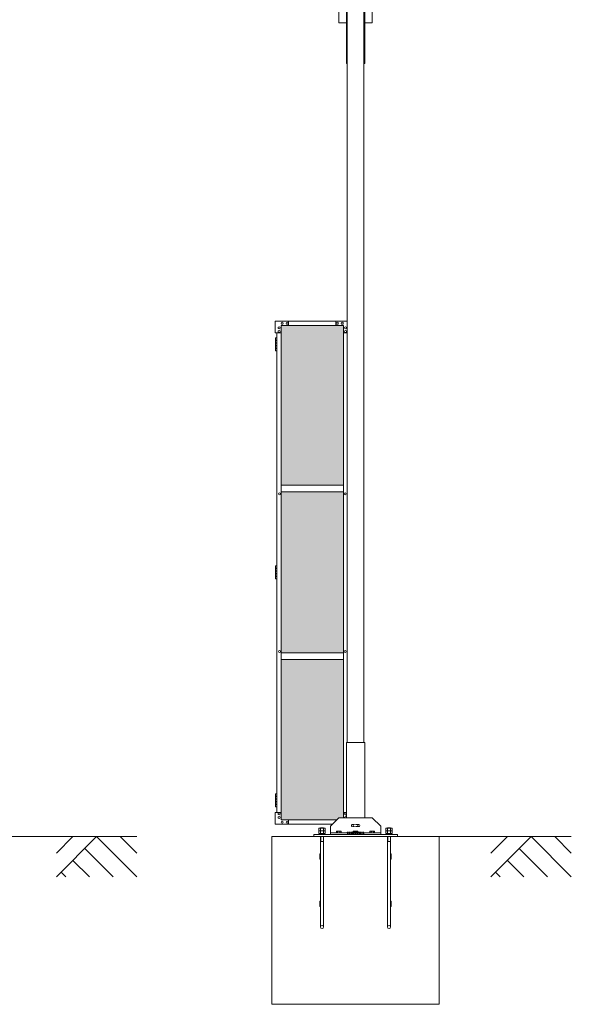
# Model space of a CAD drawing. Units: millimetres. Extents: x 3545 to 33146, y 470 to 10711.
# Drawn here: x 15789 to 19083, y 1248 to 7121 of the extents above; entities that cross this region are included whole.
import ezdxf

# ---------------------------------------------------------------- set-up
doc = ezdxf.new("R2010")
doc.units = ezdxf.units.MM
doc.linetypes.add('HIDDEN', pattern=[9.525, 6.35, -3.175])
for name, color, linetype, lineweight in [('ハッチング', 171, 'Continuous', 9), ('実線', 3, 'Continuous', 18), ('破線', 4, 'HIDDEN', 9), ('細線', 4, 'Continuous', 9)]:
    doc.layers.add(name, color=color, linetype=linetype, lineweight=lineweight)

msp = doc.modelspace()

# ---------------------------------------------------------------- hatches: boundary and pattern name
at = {"layer": 'ハッチング', "ltscale": 0.05}
h = msp.add_hatch(dxfattribs=at)
h.set_pattern_fill('AR-B816', color=256, scale=0.2)
h.paths.add_polyline_path([(5670.3, 5274.6), (5355.8, 5274.6), (5355.8, 4344.6), (5670.3, 4344.6)])
h.paths.add_polyline_path([(6123.7, 4344.6), (6123.7, 5299.6), (5758.3, 5299.6), (5757.9, 5254.6), (5757.9, 4344.6)])
h.paths.add_polyline_path([(6219.2, 4344.6), (6583.7, 4344.6), (6583.2, 5254.6), (6583.2, 5299.6), (6219.2, 5299.6)])
h.paths.add_polyline_path([(7012.5, 5299.6), (6648.4, 5299.6), (6647.9, 5254.6), (6647.9, 4344.6), (7012.5, 4344.6)])
h.paths.add_polyline_path([(7471.7, 5254.6), (7471.7, 5299.6), (7107.7, 5299.6), (7107.7, 4344.6), (7472.2, 4344.6), (7472.2, 5254.6)], is_closed=False)
h.paths.add_polyline_path([(7536.5, 4344.6), (7901, 4344.6), (7901, 5299.6), (7537, 5299.6), (7536.5, 5254.6)])
h.paths.add_polyline_path([(7996.3, 4344.6), (8360.8, 4344.6), (8360.3, 5254.6), (8360.3, 5299.6), (7996.3, 5299.6)])
h.paths.add_polyline_path([(8789.6, 5299.6), (8425.5, 5299.6), (8425, 5254.6), (8425, 4344.6), (8789.6, 4344.6)])
h.paths.add_polyline_path([(9248.8, 5254.6), (9248.8, 5299.6), (8884.8, 5299.6), (8884.8, 4344.6), (9249.3, 4344.6), (9249.3, 5254.6)], is_closed=False)
h.paths.add_polyline_path([(9678.1, 5299.6), (9314.1, 5299.6), (9313.6, 5254.6), (9313.6, 4344.6), (9678.1, 4344.6)])
h.paths.add_polyline_path([(9833.3, 4344.6), (10197.9, 4344.6), (10197.4, 5254.6), (10197.4, 5299.6), (9833.3, 5299.6)])
h.paths.add_polyline_path([(10626.7, 5299.6), (10262.6, 5299.6), (10262.1, 5254.6), (10262.1, 4344.6), (10626.7, 4344.6)])
h.paths.add_polyline_path([(11085.9, 5254.6), (11085.9, 5299.6), (10721.9, 5299.6), (10721.9, 4344.6), (11086.4, 4344.6), (11086.4, 5254.6)], is_closed=False)
h.paths.add_polyline_path([(11515.2, 5299.6), (11151.2, 5299.6), (11150.7, 5254.6), (11150.7, 4344.6), (11515.2, 4344.6)])
h.paths.add_polyline_path([(11974.5, 5254.6), (11974.5, 5299.6), (11610.4, 5299.6), (11610.4, 4344.6), (11975, 4344.6), (11975, 5254.6)], is_closed=False)
h.paths.add_polyline_path([(12403.7, 5299.6), (12039.7, 5299.6), (12039.2, 5254.6), (12039.2, 4344.6), (12403.7, 4344.6)])
h.paths.add_polyline_path([(12863, 5254.6), (12863, 5299.6), (12499, 5299.6), (12499, 4344.6), (12863.5, 4344.6), (12863.5, 5254.6)], is_closed=False)
h.paths.add_polyline_path([(13292.3, 5299.6), (12928.3, 5299.6), (12927.8, 5254.6), (12927.8, 4344.6), (13292.3, 4344.6)])
h.paths.add_polyline_path([(13387.5, 4344.6), (13752.1, 4344.6), (13751.6, 5254.6), (13751.6, 5299.6), (13387.5, 5299.6)])
h.paths.add_polyline_path([(13816.3, 4344.6), (14180.8, 4344.6), (14180.8, 5299.6), (13816.8, 5299.6), (13816.3, 5254.6)])
h.paths.add_polyline_path([(14276.1, 4344.6), (14640.6, 4344.6), (14640.1, 5254.6), (14640.1, 5299.6), (14276.1, 5299.6)])
h.paths.add_polyline_path([(15069.4, 5299.6), (14705.3, 5299.6), (14704.8, 5254.6), (14704.8, 4344.6), (15069.4, 4344.6)])
h.paths.add_polyline_path([(5669.8, 3859.6), (5670.3, 3904.6), (5670.3, 4304.6), (5355.8, 4304.6), (5355.8, 3859.6), (5399.7, 3859.6), (5625.5, 3859.6)])
h.paths.add_polyline_path([(5361.7, 3344.6), (5666.3, 3344.6), (5665.9, 3759.6), (5665.9, 3804.6), (5621.6, 3804.6), (5405.2, 3804.6), (5361.7, 3804.6)])
h.paths.add_polyline_path([(5361.7, 2389.6), (5405.6, 2389.6), (5621.6, 2389.6), (5665.9, 2389.6), (5666.3, 2434.6), (5666.3, 3304.6), (5361.7, 3304.6)])
h.paths.add_polyline_path([(6123.7, 3344.6), (6123.7, 4304.6), (5757.9, 4304.6), (5757.9, 3344.6)])
h.paths.add_polyline_path([(6123.7, 2349.6), (6123.7, 3304.6), (5757.9, 3304.6), (5758.3, 2394.6), (5758.3, 2349.6), (5802.6, 2349.6), (6080.3, 2349.6)])
h.paths.add_polyline_path([(6219.2, 3304.6), (6219.2, 2349.6), (6262.8, 2349.6), (6539.1, 2349.6), (6583.2, 2349.6), (6583.7, 2394.6), (6583.7, 3304.6)])
h.paths.add_polyline_path([(6583.7, 4304.6), (6219.2, 4304.6), (6219.2, 3344.6), (6583.7, 3344.6)])
h.paths.add_polyline_path([(6647.9, 3344.6), (7012.5, 3344.6), (7012.5, 4304.6), (6647.9, 4304.6)])
h.paths.add_polyline_path([(7012.5, 2349.6), (7012.5, 3304.6), (6647.9, 3304.6), (6648.4, 2394.6), (6648.4, 2349.6), (6692.5, 2349.6), (6969.3, 2349.6)])
h.paths.add_polyline_path([(7107.7, 3304.6), (7107.7, 2349.6), (7151.4, 2349.6), (7427.7, 2349.6), (7471.7, 2349.6), (7472.2, 2394.6), (7472.2, 3304.6)])
h.paths.add_polyline_path([(7472.2, 4304.6), (7107.7, 4304.6), (7107.7, 3344.6), (7472.2, 3344.6)])
h.paths.add_polyline_path([(7536.5, 3344.6), (7901, 3344.6), (7901, 4304.6), (7536.5, 4304.6)])
h.paths.add_polyline_path([(7901, 2349.6), (7901, 3304.6), (7536.5, 3304.6), (7537, 2394.6), (7537, 2349.6), (7581.1, 2349.6), (7857.8, 2349.6)])
h.paths.add_polyline_path([(7996.3, 3304.6), (7996.3, 2349.6), (8039.9, 2349.6), (8316.2, 2349.6), (8360.3, 2349.6), (8360.8, 2394.6), (8360.8, 3304.6)])
h.paths.add_polyline_path([(8360.8, 4304.6), (7996.3, 4304.6), (7996.3, 3344.6), (8360.8, 3344.6)])
h.paths.add_polyline_path([(8425, 3344.6), (8789.6, 3344.6), (8789.6, 4304.6), (8425, 4304.6)])
h.paths.add_polyline_path([(8789.6, 2349.6), (8789.6, 3304.6), (8425, 3304.6), (8425.5, 2394.6), (8425.5, 2349.6), (8469.6, 2349.6), (8746.4, 2349.6)])
h.paths.add_polyline_path([(8884.8, 3304.6), (8884.8, 2349.6), (8928.5, 2349.6), (9204.7, 2349.6), (9248.8, 2349.6), (9249.3, 2394.6), (9249.3, 3304.6)])
h.paths.add_polyline_path([(9249.3, 4304.6), (8884.8, 4304.6), (8884.8, 3344.6), (9249.3, 3344.6)])
h.paths.add_polyline_path([(9313.6, 3344.6), (9678.1, 3344.6), (9678.1, 4304.6), (9313.6, 4304.6)])
h.paths.add_polyline_path([(9678.1, 2349.6), (9678.1, 3304.6), (9313.6, 3304.6), (9314.1, 2394.6), (9314.1, 2349.6), (9358.2, 2349.6), (9634.9, 2349.6)])
h.paths.add_polyline_path([(9833.3, 3304.6), (9833.3, 2349.6), (9877, 2349.6), (10153.3, 2349.6), (10197.4, 2349.6), (10197.9, 2394.6), (10197.9, 3304.6)])
h.paths.add_polyline_path([(10197.9, 4304.6), (9833.3, 4304.6), (9833.3, 3344.6), (10197.9, 3344.6)])
h.paths.add_polyline_path([(10262.1, 3344.6), (10626.7, 3344.6), (10626.7, 4304.6), (10262.1, 4304.6)])
h.paths.add_polyline_path([(10626.7, 2349.6), (10626.7, 3304.6), (10262.1, 3304.6), (10262.6, 2394.6), (10262.6, 2349.6), (10306.7, 2349.6), (10583.5, 2349.6)])
h.paths.add_polyline_path([(10721.9, 3304.6), (10721.9, 2349.6), (10765.6, 2349.6), (11041.8, 2349.6), (11085.9, 2349.6), (11086.4, 2394.6), (11086.4, 3304.6)])
h.paths.add_polyline_path([(11086.4, 4304.6), (10721.9, 4304.6), (10721.9, 3344.6), (11086.4, 3344.6)])
h.paths.add_polyline_path([(11150.7, 3344.6), (11515.2, 3344.6), (11515.2, 4304.6), (11150.7, 4304.6)])
h.paths.add_polyline_path([(11515.2, 2349.6), (11515.2, 3304.6), (11150.7, 3304.6), (11151.2, 2394.6), (11151.2, 2349.6), (11195.3, 2349.6), (11472, 2349.6)])
h.paths.add_polyline_path([(11610.4, 3304.6), (11610.4, 2349.6), (11654.1, 2349.6), (11930.4, 2349.6), (11974.5, 2349.6), (11975, 2394.6), (11975, 3304.6)])
h.paths.add_polyline_path([(11975, 4304.6), (11610.4, 4304.6), (11610.4, 3344.6), (11975, 3344.6)])
h.paths.add_polyline_path([(12039.2, 3344.6), (12403.7, 3344.6), (12403.7, 4304.6), (12039.2, 4304.6)])
h.paths.add_polyline_path([(12403.7, 2349.6), (12403.7, 3304.6), (12039.2, 3304.6), (12039.7, 2394.6), (12039.7, 2349.6), (12083.8, 2349.6), (12360.6, 2349.6)])
h.paths.add_polyline_path([(12499, 3304.6), (12499, 2349.6), (12542.7, 2349.6), (12818.9, 2349.6), (12863, 2349.6), (12863.5, 2394.6), (12863.5, 3304.6)])
h.paths.add_polyline_path([(12863.5, 4304.6), (12499, 4304.6), (12499, 3344.6), (12863.5, 3344.6)])
h.paths.add_polyline_path([(12927.8, 3344.6), (13292.3, 3344.6), (13292.3, 4304.6), (12927.8, 4304.6)])
h.paths.add_polyline_path([(13292.3, 2349.6), (13292.3, 3304.6), (12927.8, 3304.6), (12928.3, 2394.6), (12928.3, 2349.6), (12972.3, 2349.6), (13249.1, 2349.6)])
h.paths.add_polyline_path([(13387.5, 3304.6), (13387.5, 2349.6), (13431.2, 2349.6), (13707.5, 2349.6), (13751.6, 2349.6), (13752.1, 2394.6), (13752.1, 3304.6)])
h.paths.add_polyline_path([(13752.1, 4304.6), (13387.5, 4304.6), (13387.5, 3344.6), (13752.1, 3344.6)])
h.paths.add_polyline_path([(13816.3, 3344.6), (14180.8, 3344.6), (14180.8, 4304.6), (13816.3, 4304.6)])
h.paths.add_polyline_path([(14180.8, 2349.6), (14180.8, 3304.6), (13816.3, 3304.6), (13816.8, 2394.6), (13816.8, 2349.6), (13860.9, 2349.6), (14137.7, 2349.6)])
h.paths.add_polyline_path([(14276.1, 3304.6), (14276.1, 2349.6), (14319.8, 2349.6), (14596, 2349.6), (14640.1, 2349.6), (14640.6, 2394.6), (14640.6, 3304.6)])
h.paths.add_polyline_path([(14640.6, 4304.6), (14276.1, 4304.6), (14276.1, 3344.6), (14640.6, 3344.6)])
h.paths.add_polyline_path([(14704.8, 3344.6), (15069.4, 3344.6), (15069.4, 4304.6), (14704.8, 4304.6)])
h.paths.add_polyline_path([(14705.3, 2349.6), (14749.4, 2349.6), (15026.2, 2349.6), (15069.4, 2349.6), (15069.4, 3304.6), (14704.8, 3304.6), (14705.3, 2394.6)])
h.paths.add_polyline_path([(17722.3, 4344.6), (17722.3, 5252.6), (17722.3, 5297.6), (17677.3, 5297.6), (17394.8, 5297.6), (17349.8, 5297.6), (17349.8, 5252.6), (17349.8, 4344.6)])
h.paths.add_polyline_path([(17722.3, 3344.6), (17722.3, 4304.6), (17349.8, 4304.6), (17349.8, 3344.6)])
h.paths.add_polyline_path([(17349.8, 2392.6), (17349.8, 2347.6), (17394.8, 2347.6), (17681.9, 2347.6), (17694.3, 2360), (17722.3, 2360), (17722.3, 2392.6), (17722.3, 3304.6), (17349.8, 3304.6)])

# ---------------------------------------------------------------- linework, layer by layer
at = {"layer": '実線', "ltscale": 0.05}
for p, q in [((17694.3, 7103), (17694.3, 7803)), ((17894.3, 7103), (17894.3, 7803)), ((17739.3, 7260), (17739.3, 6860)), ((17744.3, 2810), (17744.3, 7260)), ((17844.3, 7260), (17844.3, 2810)), ((17849.3, 7260), (17849.3, 6860)), ((17694.3, 7103), (17739.3, 7103)), ((17849.3, 7103), (17894.3, 7103)), ((17739.3, 6860), (17744.3, 6860)), ((17849.3, 6860), (17844.3, 6860)), ((17349.8, 4344.6), (17722.3, 4344.6)), ((17349.8, 4304.6), (17722.3, 4304.6)), ((17349.8, 3344.6), (17722.3, 3344.6)), ((17349.8, 3304.6), (17722.3, 3304.6)), ((17578.3, 2299.4), (17575.8, 2298)), ((17575.8, 2298), (17575.8, 2283.4)), ((17610.3, 2299.4), (17578.3, 2299.4)), ((17585, 2298), (17585, 2283.4)), ((17603.5, 2298), (17603.5, 2283.4)), ((17610.3, 2299.4), (17612.8, 2298)), ((17612.8, 2298), (17612.8, 2283.4)), ((17978.3, 2299.4), (17975.8, 2298)), ((17975.8, 2298), (17975.8, 2283.4)), ((18010.3, 2299.4), (17978.3, 2299.4)), ((17985, 2298), (17985, 2283.4)), ((18003.5, 2298), (18003.5, 2283.4)), ((18010.3, 2299.4), (18012.8, 2298)), ((18012.8, 2298), (18012.8, 2283.4)), ((17612.8, 2283.4), (17575.8, 2283.4)), ((17578.3, 2283.4), (17575.8, 2282)), ((17575.8, 2282), (17575.8, 2267.4)), ((17612.8, 2267.4), (17575.8, 2267.4)), ((17612.3, 2262.6), (17576.3, 2262.6)), ((17576.3, 2262.6), (17576.3, 2260)), ((17577.9, 2267.4), (17577.9, 2262.6)), ((17585, 2282), (17585, 2267.4)), ((17594.3, 2267.4), (17593, 2262.6)), ((17594.3, 2262.6), (17595.6, 2267.4)), ((17603.5, 2282), (17603.5, 2267.4)), ((17610.3, 2283.4), (17612.8, 2282)), ((17610.6, 2267.4), (17610.6, 2262.6)), ((17612.3, 2262.6), (17612.3, 2260)), ((17612.8, 2282), (17612.8, 2267.4)), ((18012.8, 2283.4), (17975.8, 2283.4)), ((17978.3, 2283.4), (17975.8, 2282)), ((17975.8, 2282), (17975.8, 2267.4)), ((18012.8, 2267.4), (17975.8, 2267.4)), ((18012.3, 2262.6), (17976.3, 2262.6)), ((17976.3, 2262.6), (17976.3, 2260)), ((17977.9, 2267.4), (17977.9, 2262.6)), ((17985, 2282), (17985, 2267.4)), ((17994.3, 2267.4), (17993, 2262.6)), ((17994.3, 2262.6), (17995.6, 2267.4)), ((18003.5, 2282), (18003.5, 2267.4)), ((18010.3, 2283.4), (18012.8, 2282)), ((18010.6, 2267.4), (18010.6, 2262.6)), ((18012.3, 2262.6), (18012.3, 2260)), ((18012.8, 2282), (18012.8, 2267.4))]:
    msp.add_line(p, q, dxfattribs=at)
at = {"layer": '実線'}
for p, q in [((17314.8, 5252.6), (17314.8, 5322.6)), ((17744.3, 5322.6), (17314.8, 5322.6)), ((17349.8, 5297.6), (17349.8, 2347.6)), ((17722.3, 5297.6), (17349.8, 5297.6)), ((17394.8, 5322.6), (17394.8, 5297.6)), ((17677.3, 5322.6), (17677.3, 5297.6)), ((17722.3, 5297.6), (17722.3, 2360)), ((17314.8, 5252.6), (17349.8, 5252.6)), ((17324.8, 5252.6), (17324.8, 2392.6)), ((17744.3, 5252.6), (17722.3, 5252.6)), ((17319.8, 5224.1), (17317.3, 5223.6)), ((17317.3, 5222.6), (17317.3, 5223.6)), ((17324.8, 5222.6), (17317.3, 5222.6)), ((17317.3, 5146.6), (17317.3, 5222.6)), ((17324.8, 5209.1), (17317.3, 5209.1)), ((17324.3, 5206.6), (17317.3, 5206.6)), ((17324.3, 5193.6), (17317.3, 5193.6)), ((17324.8, 5191.1), (17317.3, 5191.1)), ((17324.3, 5178.1), (17317.3, 5178.1)), ((17324.3, 5175.6), (17317.3, 5175.6)), ((17320.8, 5224.1), (17319.8, 5224.1)), ((17320.8, 5224.1), (17321.8, 5224.1)), ((17321.8, 5224.1), (17324.3, 5223.6)), ((17324.3, 5222.6), (17324.3, 5223.6)), ((17324.3, 5209.1), (17324.3, 5191.1)), ((17324.8, 5178.1), (17324.3, 5178.1)), ((17324.3, 5178.1), (17324.3, 5160.1)), ((17324.8, 5209.1), (17324.8, 5191.1)), ((17324.8, 5178.1), (17324.8, 5160.1)), ((17324.3, 5162.6), (17317.3, 5162.6)), ((17324.8, 5160.1), (17317.3, 5160.1)), ((17317.3, 5146.6), (17317.3, 5145.6)), ((17317.3, 5146.6), (17324.8, 5146.6)), ((17319.8, 5145.1), (17317.3, 5145.6)), ((17320.8, 5145.1), (17319.8, 5145.1)), ((17320.8, 5145.1), (17321.8, 5145.1)), ((17321.8, 5145.1), (17324.3, 5145.6)), ((17324.3, 5146.6), (17324.3, 5145.6)), ((17319.8, 3864.1), (17317.3, 3863.6)), ((17317.3, 3862.6), (17317.3, 3863.6)), ((17324.8, 3862.6), (17317.3, 3862.6)), ((17317.3, 3786.6), (17317.3, 3862.6)), ((17324.8, 3849.1), (17317.3, 3849.1)), ((17324.3, 3846.6), (17317.3, 3846.6)), ((17324.3, 3833.6), (17317.3, 3833.6)), ((17324.8, 3831.1), (17317.3, 3831.1)), ((17324.3, 3818.1), (17317.3, 3818.1)), ((17320.8, 3864.1), (17319.8, 3864.1)), ((17320.8, 3864.1), (17321.8, 3864.1)), ((17321.8, 3864.1), (17324.3, 3863.6)), ((17324.3, 3862.6), (17324.3, 3863.6)), ((17324.3, 3849.1), (17324.3, 3831.1)), ((17324.8, 3818.1), (17324.3, 3818.1)), ((17324.3, 3818.1), (17324.3, 3800.1)), ((17324.8, 3849.1), (17324.8, 3831.1)), ((17324.8, 3818.1), (17324.8, 3800.1)), ((17324.3, 3815.6), (17317.3, 3815.6)), ((17324.3, 3802.6), (17317.3, 3802.6)), ((17324.8, 3800.1), (17317.3, 3800.1)), ((17317.3, 3786.6), (17317.3, 3785.6)), ((17317.3, 3786.6), (17324.8, 3786.6)), ((17319.8, 3785.1), (17317.3, 3785.6)), ((17320.8, 3785.1), (17319.8, 3785.1)), ((17320.8, 3785.1), (17321.8, 3785.1)), ((17321.8, 3785.1), (17324.3, 3785.6)), ((17324.3, 3786.6), (17324.3, 3785.6)), ((17739.3, 2360), (17739.3, 2810)), ((17849.3, 2810), (17739.3, 2810)), ((17849.3, 2360), (17849.3, 2810)), ((17319.8, 2504.1), (17317.3, 2503.6)), ((17317.3, 2502.6), (17317.3, 2503.6)), ((17324.8, 2502.6), (17317.3, 2502.6)), ((17317.3, 2426.6), (17317.3, 2502.6)), ((17324.8, 2489.1), (17317.3, 2489.1)), ((17324.3, 2486.6), (17317.3, 2486.6)), ((17324.3, 2473.6), (17317.3, 2473.6)), ((17324.8, 2471.1), (17317.3, 2471.1)), ((17320.8, 2504.1), (17319.8, 2504.1)), ((17320.8, 2504.1), (17321.8, 2504.1)), ((17321.8, 2504.1), (17324.3, 2503.6)), ((17324.3, 2502.6), (17324.3, 2503.6)), ((17324.3, 2489.1), (17324.3, 2471.1)), ((17324.8, 2489.1), (17324.8, 2471.1)), ((17324.3, 2458.1), (17317.3, 2458.1)), ((17324.3, 2455.6), (17317.3, 2455.6)), ((17324.3, 2442.6), (17317.3, 2442.6)), ((17324.8, 2440.1), (17317.3, 2440.1)), ((17317.3, 2426.6), (17317.3, 2425.6)), ((17317.3, 2426.6), (17324.8, 2426.6)), ((17319.8, 2425.1), (17317.3, 2425.6)), ((17320.8, 2425.1), (17319.8, 2425.1)), ((17320.8, 2425.1), (17321.8, 2425.1)), ((17321.8, 2425.1), (17324.3, 2425.6)), ((17324.8, 2458.1), (17324.3, 2458.1)), ((17324.3, 2458.1), (17324.3, 2440.1)), ((17324.3, 2426.6), (17324.3, 2425.6)), ((17324.8, 2458.1), (17324.8, 2440.1)), ((17314.8, 2392.6), (17314.8, 2322.6)), ((17314.8, 2392.6), (17349.8, 2392.6)), ((17694.3, 2360), (17644.3, 2310)), ((17894.3, 2360), (17694.3, 2360)), ((17739.3, 2392.6), (17722.3, 2392.6)), ((17944.3, 2310), (17894.3, 2360)), ((17656.9, 2322.6), (17314.8, 2322.6)), ((17681.9, 2347.6), (17349.8, 2347.6)), ((17394.8, 2322.6), (17394.8, 2347.6)), ((17586.4, 2300), (17585.8, 2299.4)), ((17586.4, 2300), (17602.2, 2300)), ((17602.2, 2300), (17602.8, 2299.4)), ((17644.3, 2310), (17644.3, 2260)), ((17677.3, 2343), (17677.3, 2347.6)), ((17944.3, 2310), (17944.3, 2260)), ((17986.4, 2300), (17985.8, 2299.4)), ((17986.4, 2300), (18002.2, 2300)), ((18002.2, 2300), (18002.8, 2299.4)), ((18294.3, 2248), (17294.3, 2248)), ((17294.3, 1248), (17294.3, 2248)), ((18044.3, 2260), (17544.3, 2260)), ((17544.3, 2260), (17544.3, 2248)), ((17584.8, 2248), (17584.8, 1709.5)), ((17603.8, 2248), (17603.8, 1709.5)), ((17644.3, 2270), (17944.3, 2270)), ((17682.3, 2280), (17680.4, 2278.9)), ((17680.4, 2278.9), (17680.4, 2270)), ((17706.3, 2280), (17682.3, 2280)), ((17684.5, 2280), (17683.9, 2280)), ((17685.1, 2279.9), (17684.5, 2280)), ((17685.6, 2279.9), (17685.1, 2279.9)), ((17686.1, 2279.7), (17685.6, 2279.9)), ((17686.5, 2279.6), (17686.1, 2279.7)), ((17686.9, 2279.5), (17686.5, 2279.6)), ((17687.1, 2279.3), (17686.9, 2279.5)), ((17687.3, 2279.1), (17687.1, 2279.3)), ((17687.3, 2278.9), (17687.3, 2279.1)), ((17687.5, 2279.1), (17687.3, 2278.9)), ((17687.3, 2278.9), (17687.3, 2270)), ((17687.3, 2278.9), (17687.3, 2278.9)), ((17687.3, 2278.9), (17687.3, 2278.9)), ((17687.8, 2279.3), (17687.5, 2279.1)), ((17688.3, 2279.5), (17687.8, 2279.3)), ((17689, 2279.6), (17688.3, 2279.5)), ((17689.8, 2279.7), (17689, 2279.6)), ((17690.8, 2279.9), (17689.8, 2279.7)), ((17691.9, 2279.9), (17690.8, 2279.9)), ((17693.1, 2280), (17691.9, 2279.9)), ((17694.3, 2280), (17693.1, 2280)), ((17695.5, 2280), (17694.3, 2280)), ((17696.6, 2279.9), (17695.5, 2280)), ((17697.7, 2279.9), (17696.6, 2279.9)), ((17698.7, 2279.7), (17697.7, 2279.9)), ((17699.6, 2279.6), (17698.7, 2279.7)), ((17700.3, 2279.5), (17699.6, 2279.6)), ((17700.8, 2279.3), (17700.3, 2279.5)), ((17701.1, 2279.1), (17700.8, 2279.3)), ((17701.2, 2278.9), (17701.1, 2279.1)), ((17701.3, 2279.1), (17701.2, 2278.9)), ((17701.2, 2278.9), (17701.2, 2270)), ((17701.2, 2278.9), (17701.2, 2278.9)), ((17701.4, 2279.3), (17701.3, 2279.1)), ((17701.7, 2279.5), (17701.4, 2279.3)), ((17702, 2279.6), (17701.7, 2279.5)), ((17702.4, 2279.7), (17702, 2279.6)), ((17702.9, 2279.9), (17702.4, 2279.7)), ((17703.5, 2279.9), (17702.9, 2279.9)), ((17704.1, 2280), (17703.5, 2279.9)), ((17704.7, 2280), (17704.1, 2280)), ((17704.7, 2280), (17704.7, 2280)), ((17706.3, 2280), (17708.1, 2278.9)), ((17708.1, 2278.9), (17708.1, 2270)), ((17782.3, 2280), (17780.4, 2278.9)), ((17780.4, 2278.9), (17780.4, 2270)), ((17806.3, 2280), (17782.3, 2280)), ((17784.5, 2280), (17783.9, 2280)), ((17785.1, 2279.9), (17784.5, 2280)), ((17785.6, 2279.9), (17785.1, 2279.9)), ((17786.1, 2279.7), (17785.6, 2279.9)), ((17786.5, 2279.6), (17786.1, 2279.7)), ((17786.9, 2279.5), (17786.5, 2279.6)), ((17787.1, 2279.3), (17786.9, 2279.5)), ((17787.3, 2279.1), (17787.1, 2279.3)), ((17787.3, 2278.9), (17787.3, 2279.1)), ((17787.5, 2279.1), (17787.3, 2278.9)), ((17787.3, 2278.9), (17787.3, 2270)), ((17787.3, 2278.9), (17787.3, 2278.9)), ((17787.3, 2278.9), (17787.3, 2278.9)), ((17787.8, 2279.3), (17787.5, 2279.1)), ((17788.3, 2279.5), (17787.8, 2279.3)), ((17789, 2279.6), (17788.3, 2279.5)), ((17789.8, 2279.7), (17789, 2279.6)), ((17790.8, 2279.9), (17789.8, 2279.7)), ((17791.9, 2279.9), (17790.8, 2279.9)), ((17793.1, 2280), (17791.9, 2279.9)), ((17794.3, 2280), (17793.1, 2280)), ((17795.5, 2280), (17794.3, 2280)), ((17796.6, 2279.9), (17795.5, 2280)), ((17797.7, 2279.9), (17796.6, 2279.9)), ((17798.7, 2279.7), (17797.7, 2279.9)), ((17799.6, 2279.6), (17798.7, 2279.7)), ((17800.3, 2279.5), (17799.6, 2279.6)), ((17800.8, 2279.3), (17800.3, 2279.5)), ((17801.1, 2279.1), (17800.8, 2279.3)), ((17801.2, 2278.9), (17801.1, 2279.1)), ((17801.3, 2279.1), (17801.2, 2278.9)), ((17801.2, 2278.9), (17801.2, 2270)), ((17801.2, 2278.9), (17801.2, 2278.9)), ((17801.4, 2279.3), (17801.3, 2279.1)), ((17801.7, 2279.5), (17801.4, 2279.3)), ((17802, 2279.6), (17801.7, 2279.5)), ((17802.4, 2279.7), (17802, 2279.6)), ((17802.9, 2279.9), (17802.4, 2279.7)), ((17803.5, 2279.9), (17802.9, 2279.9)), ((17804.1, 2280), (17803.5, 2279.9)), ((17804.7, 2280), (17804.1, 2280)), ((17804.7, 2280), (17804.7, 2280)), ((17806.3, 2280), (17808.1, 2278.9)), ((17808.1, 2278.9), (17808.1, 2270)), ((17882.3, 2280), (17880.4, 2278.9)), ((17880.4, 2278.9), (17880.4, 2270)), ((17906.3, 2280), (17882.3, 2280)), ((17884.5, 2280), (17883.9, 2280)), ((17885.1, 2279.9), (17884.5, 2280)), ((17885.6, 2279.9), (17885.1, 2279.9)), ((17886.1, 2279.7), (17885.6, 2279.9)), ((17886.5, 2279.6), (17886.1, 2279.7)), ((17886.9, 2279.5), (17886.5, 2279.6)), ((17887.1, 2279.3), (17886.9, 2279.5)), ((17887.3, 2279.1), (17887.1, 2279.3)), ((17887.3, 2278.9), (17887.3, 2279.1)), ((17887.5, 2279.1), (17887.3, 2278.9)), ((17887.3, 2278.9), (17887.3, 2270)), ((17887.3, 2278.9), (17887.3, 2278.9)), ((17887.3, 2278.9), (17887.3, 2278.9)), ((17887.8, 2279.3), (17887.5, 2279.1)), ((17888.3, 2279.5), (17887.8, 2279.3)), ((17889, 2279.6), (17888.3, 2279.5)), ((17889.8, 2279.7), (17889, 2279.6)), ((17890.8, 2279.9), (17889.8, 2279.7)), ((17891.9, 2279.9), (17890.8, 2279.9)), ((17893.1, 2280), (17891.9, 2279.9)), ((17894.3, 2280), (17893.1, 2280)), ((17895.5, 2280), (17894.3, 2280)), ((17896.6, 2279.9), (17895.5, 2280)), ((17897.7, 2279.9), (17896.6, 2279.9)), ((17898.7, 2279.7), (17897.7, 2279.9)), ((17899.6, 2279.6), (17898.7, 2279.7)), ((17900.3, 2279.5), (17899.6, 2279.6)), ((17900.8, 2279.3), (17900.3, 2279.5)), ((17901.1, 2279.1), (17900.8, 2279.3)), ((17901.2, 2278.9), (17901.1, 2279.1)), ((17901.3, 2279.1), (17901.2, 2278.9)), ((17901.2, 2278.9), (17901.2, 2270)), ((17901.2, 2278.9), (17901.2, 2278.9)), ((17901.4, 2279.3), (17901.3, 2279.1)), ((17901.7, 2279.5), (17901.4, 2279.3)), ((17902, 2279.6), (17901.7, 2279.5)), ((17902.4, 2279.7), (17902, 2279.6)), ((17902.9, 2279.9), (17902.4, 2279.7)), ((17903.5, 2279.9), (17902.9, 2279.9)), ((17904.1, 2280), (17903.5, 2279.9)), ((17904.7, 2280), (17904.1, 2280)), ((17904.7, 2280), (17904.7, 2280)), ((17906.3, 2280), (17908.1, 2278.9)), ((17908.1, 2278.9), (17908.1, 2270)), ((17984.8, 2248), (17984.8, 1709.5)), ((18003.8, 2248), (18003.8, 1709.5)), ((18044.3, 2260), (18044.3, 2248)), ((18294.3, 1248), (18294.3, 2248)), ((17584.8, 2220), (17603.8, 2220)), ((17984.8, 2220), (18003.8, 2220)), ((17581.8, 2145), (17581.8, 2113)), ((17581.8, 2145), (17584.8, 2145)), ((18003.8, 2145), (18006.8, 2145)), ((18006.8, 2145), (18006.8, 2113)), ((17581.8, 2113), (17584.8, 2113)), ((18003.8, 2113), (18006.8, 2113)), ((17581.8, 1863), (17581.8, 1831)), ((17581.8, 1863), (17584.8, 1863)), ((17581.8, 1831), (17584.8, 1831)), ((18003.8, 1863), (18006.8, 1863)), ((18003.8, 1831), (18006.8, 1831)), ((18006.8, 1863), (18006.8, 1831)), ((18294.3, 1248), (17294.3, 1248))]:
    msp.add_line(p, q, dxfattribs=at)
for centre, radius in [((17337.3, 5283.6), 6), ((17356.8, 5310.1), 6), ((17386.8, 5310.1), 6), ((17685.3, 5310.1), 6), ((17715.3, 5310.1), 6), ((17734.8, 5283.6), 6), ((17337.3, 5260.6), 6), ((17734.8, 5260.6), 6), ((17339.8, 4292.6), 6), ((17732.3, 4292.6), 6), ((17339.8, 3352.6), 6), ((17732.3, 3352.6), 6), ((17337.3, 2384.6), 6), ((17337.3, 2361.6), 6), ((17356.8, 2335.1), 6), ((17386.8, 2335.1), 6), ((17594.3, 1709.5), 9.5), ((17994.3, 1709.5), 9.5)]:
    msp.add_circle(centre, radius, dxfattribs=at)
for centre, end in [((17734.8, 2384.6), 318.59038), ((17734.8, 2361.6), 195.46601)]:
    msp.add_arc(centre, 6, 41.40962, end, dxfattribs=at)
at = {"layer": '実線', "ltscale": 0.05}
for centre, major_axis, ratio, start_param, end_param in [((17580.4, 2298), (4.62, 0), 0.309401, 0, 1.570796), ((17594.3, 2298), (9.24, 0), 0.154701, 0, 3.141593), ((17608.1, 2298), (4.62, 0), 0.309401, 1.570796, 3.141593), ((17980.4, 2298), (4.62, 0), 0.309401, 0, 1.570796), ((17994.3, 2298), (9.24, 0), 0.154701, 0, 3.141593), ((18008.1, 2298), (4.62, 0), 0.309401, 1.570796, 3.141593), ((17580.4, 2282), (4.62, 0), 0.309401, 0, 1.570796), ((17594.3, 2282), (9.24, 0), 0.154701, 0, 3.141593), ((17608.1, 2282), (4.62, 0), 0.309401, 1.570796, 3.141593), ((17980.4, 2282), (4.62, 0), 0.309401, 0, 1.570796), ((17994.3, 2282), (9.24, 0), 0.154701, 0, 3.141593), ((18008.1, 2282), (4.62, 0), 0.309401, 1.570796, 3.141593)]:
    msp.add_ellipse(centre, major_axis=major_axis, ratio=ratio, start_param=start_param, end_param=end_param, dxfattribs=at)
at = {"layer": '破線'}
for p, q in [((17813.3, 2320), (17775.3, 2320)), ((17813.3, 2308), (17775.3, 2308)), ((17744.3, 2275), (17844.3, 2275)), ((17744.3, 2275), (17744.3, 2265)), ((17744.3, 2265), (17844.3, 2265)), ((17844.3, 2265), (17844.3, 2275))]:
    msp.add_line(p, q, dxfattribs=at)
for centre, start, end in [((17775.3, 2314), 90, 270), ((17775.3, 2314), 270, 90), ((17813.3, 2314), 90, 270), ((17813.3, 2314), 270, 90)]:
    msp.add_arc(centre, 6, start, end, dxfattribs=at)
at = {"layer": '細線'}
for p, q in [((17586.4, 2299.4), (17586.4, 2300)), ((17602.2, 2299.4), (17602.2, 2300)), ((17986.4, 2299.4), (17986.4, 2300)), ((18002.2, 2299.4), (18002.2, 2300)), ((17586.4, 2220), (17586.4, 2248)), ((17602.2, 2220), (17602.2, 2248)), ((17986.4, 2220), (17986.4, 2248)), ((18002.2, 2220), (18002.2, 2248)), ((17586.4, 2220), (17584.8, 2217.2)), ((17602.2, 2220), (17603.8, 2217.2)), ((17986.4, 2220), (17984.8, 2217.2)), ((18002.2, 2220), (18003.8, 2217.2))]:
    msp.add_line(p, q, dxfattribs=at)
at = {"layer": '細線', "linetype": 'Continuous'}
for p, q in [((16488.4, 2248), (15700, 2248)), ((16008.4, 2008), (16248.4, 2248)), ((16008.4, 2149.4), (16107, 2248)), ((16248.4, 2248), (16488.4, 2008)), ((16389.8, 2248), (16488.4, 2149.4)), ((19082.7, 2248), (18294.3, 2248)), ((18602.7, 2008), (18842.7, 2248)), ((18602.7, 2149.4), (18701.3, 2248)), ((18842.7, 2248), (19082.7, 2008)), ((18984.1, 2248), (19082.7, 2149.4)), ((16177.7, 2177.3), (16347, 2008)), ((18772, 2177.3), (18941.3, 2008)), ((16107, 2106.6), (16205.6, 2008)), ((18701.3, 2106.6), (18799.9, 2008)), ((16036.3, 2035.9), (16064.2, 2008)), ((18630.6, 2035.9), (18658.4, 2008))]:
    msp.add_line(p, q, dxfattribs=at)

doc.saveas('drawing.dxf')
